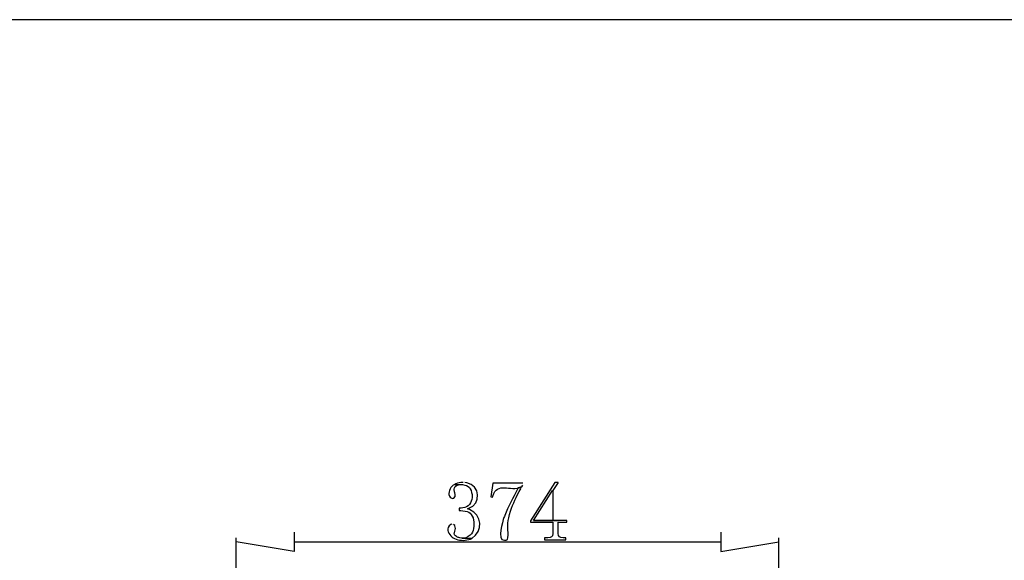
# Model space of a CAD drawing. Extents: x -238 to 586, y 134 to 708.
# Drawn here: x -33 to 148, y 609 to 708 of the extents above; entities that cross this region are included whole.
import ezdxf

# ---------------------------------------------------------------- set-up
doc = ezdxf.new("R2010")
doc.units = 0
doc.header["$MEASUREMENT"] = 0
doc.layers.add('LAYER_1', color=7, linetype='CONTINUOUS')

# ---------------------------------------------------------------- blocks, each defined once
blk = doc.blocks.new('BLOCK_2')
at = {"layer": 'LAYER_1'}
for points in [[(47.08, 622.93), (46.78, 622.75), (46.36, 622.33), (46.24, 622.09), (46.12, 621.79), (46.06, 621.55), (46, 621.25), (46, 621.07), (46.12, 620.77), (46.24, 620.59), (46.42, 620.47), (46.66, 620.35), (46.9, 620.41), (47.2, 620.71), (47.2, 621.07), (47.08, 621.37), (47.02, 621.55), (46.96, 621.97), (46.96, 622.03), (47.02, 622.27), (47.2, 622.51), (47.44, 622.69), (47.5, 622.69), (47.8, 622.81), (48.1, 622.87), (48.4, 622.87)], [(66.04, 623.29), (65.08, 621.79), (65.08, 616.33), (61.54, 616.33), (66.04, 616.33)], [(17.68, 614.17), (17.68, 610.63), (7.06, 612.37)], [(95.86, 614.17), (95.86, 610.63), (106.48, 612.37)]]:
    blk.add_lwpolyline(points, dxfattribs=at)
at = {"layer": 'LAYER_1', "color": 7}
for points in [[(7.06, 549.31), (7.06, 613.15)], [(17.68, 612.37), (95.86, 612.37)], [(106.48, 548.71), (106.48, 613.15)]]:
    blk.add_lwpolyline(points, dxfattribs=at)
at = {"layer": 'LAYER_1', "color": 255}
blk.add_open_spline([(586.18, 133.93), (586.18, 133.93), (586.18, 133.99), (586.18, 133.99), (586.18, 325.33), (586.18, 516.67), (586.18, 708.01), (586.18, 708.01), (586.18, 708.07), (586.18, 708.07), (586.18, 708.07), (586.12, 708.07), (586.12, 708.07), (586.12, 708.07), (586.06, 708.07), (586.06, 708.07), (344.58, 708.07), (103.1, 708.07), (-138.38, 708.07), (-138.38, 708.07), (-140, 708.07), (-140, 708.07), (-140, 708.07), (-141.62, 708.07), (-141.62, 708.07), (-173.64, 708.07), (-205.66, 708.07), (-237.68, 708.07), (-237.68, 708.07), (-237.74, 708.07), (-237.74, 708.07)], degree=3, knots=[0, 0, 0, 0, 1, 1, 1, 2, 2, 2, 3, 3, 3, 4, 4, 4, 5, 5, 5, 6, 6, 6, 7, 7, 7, 8, 8, 8, 9, 9, 9, 10, 10, 10, 10], dxfattribs=at)
at = {"layer": 'LAYER_1'}
for points, knots in [([(48.64, 623.29), (48.64, 623.29), (48.22, 623.29), (48.22, 623.29), (48.22, 623.29), (47.92, 623.23), (47.92, 623.23), (47.92, 623.23), (47.62, 623.17), (47.62, 623.17), (47.62, 623.17), (47.32, 623.05), (47.32, 623.05), (47.32, 623.05), (47.08, 622.93), (47.08, 622.93), (47.08, 622.93), (48.4, 622.87), (48.4, 622.87), (48.4, 622.87), (48.52, 622.87), (48.52, 622.87), (49.73, 622.76), (50.08, 622.19), (50.26, 621.07), (50.26, 621.07), (50.26, 620.53), (50.26, 620.53), (50.21, 619.55), (49.58, 618.73), (48.58, 618.61), (48.58, 618.61), (48.28, 618.55), (48.28, 618.55), (48.28, 618.55), (47.92, 618.55), (47.92, 618.55), (47.92, 618.55), (47.92, 618.13), (47.92, 618.13), (47.92, 618.13), (48.22, 618.13), (48.22, 618.13), (48.22, 618.13), (48.58, 618.07), (48.58, 618.07), (49.77, 617.98), (50.29, 617.54), (50.56, 616.39), (50.56, 616.39), (50.62, 616.03), (50.62, 616.03), (50.62, 616.03), (50.62, 615.73), (50.62, 615.73), (50.6, 614.42), (50.42, 613.68), (49.12, 613.15), (49.12, 613.15), (48.76, 613.09), (48.76, 613.09), (48.76, 613.09), (48.46, 613.09), (48.46, 613.09), (48.46, 613.09), (50.2, 613.03), (50.2, 613.03), (52.39, 614.38), (52.15, 617.34), (49.78, 618.31), (49.78, 618.31), (49.42, 618.43), (49.42, 618.43), (49.42, 618.43), (49.66, 618.55), (49.66, 618.55), (52.03, 619.28), (51.75, 622.75), (49.3, 623.23), (49.3, 623.23), (48.94, 623.29), (48.94, 623.29)], [0, 0, 0, 0, 1, 1, 1, 2, 2, 2, 3, 3, 3, 4, 4, 4, 5, 5, 5, 6, 6, 6, 7, 7, 7, 8, 8, 8, 9, 9, 9, 10, 10, 10, 11, 11, 11, 12, 12, 12, 13, 13, 13, 14, 14, 14, 15, 15, 15, 16, 16, 16, 17, 17, 17, 18, 18, 18, 19, 19, 19, 20, 20, 20, 21, 21, 21, 22, 22, 22, 23, 23, 23, 24, 24, 24, 25, 25, 25, 26, 26, 26, 27, 27, 27, 27]), ([(59.56, 623.17), (59.56, 623.17), (54.1, 623.17), (54.1, 623.17), (54.1, 623.17), (53.68, 620.65), (53.68, 620.65), (53.68, 620.65), (54.04, 620.59), (54.04, 620.59), (54.04, 620.59), (54.1, 620.77), (54.1, 620.77), (54.85, 623.5), (57.16, 621.54), (59.38, 622.45), (59.38, 622.45), (59.56, 622.75), (59.56, 622.75)], [0, 0, 0, 0, 1, 1, 1, 2, 2, 2, 3, 3, 3, 4, 4, 4, 5, 5, 5, 6, 6, 6, 6]), ([(66.04, 623.29), (66.04, 623.29), (65.44, 623.29), (65.44, 623.29), (65.44, 623.29), (61, 616.27), (61, 616.27), (61, 616.27), (61, 615.97), (61, 615.97), (61, 615.97), (65.08, 615.97), (65.08, 615.97), (65.08, 615.97), (65.08, 613.93), (65.08, 613.93), (65.01, 613.15), (64.83, 613.28), (64.18, 613.15), (64.18, 613.15), (63.52, 613.15), (63.52, 613.15), (63.52, 613.15), (63.52, 612.79), (63.52, 612.79), (63.52, 612.79), (67.48, 612.79), (67.48, 612.79), (67.48, 612.79), (67.48, 613.15), (67.48, 613.15), (67.48, 613.15), (66.94, 613.15), (66.94, 613.15), (66.36, 613.16), (66.09, 613.34), (66.04, 613.93), (66.04, 613.93), (66.04, 615.97), (66.04, 615.97), (66.04, 615.97), (67.66, 615.97), (67.66, 615.97), (67.66, 615.97), (67.66, 616.33), (67.66, 616.33), (67.66, 616.33), (61.54, 616.33), (61.54, 616.33), (61.54, 616.33), (65.02, 621.79), (65.02, 621.79), (65.02, 621.79), (65.08, 621.79), (65.08, 621.79)], [0, 0, 0, 0, 1, 1, 1, 2, 2, 2, 3, 3, 3, 4, 4, 4, 5, 5, 5, 6, 6, 6, 7, 7, 7, 8, 8, 8, 9, 9, 9, 10, 10, 10, 11, 11, 11, 12, 12, 12, 13, 13, 13, 14, 14, 14, 15, 15, 15, 16, 16, 16, 17, 17, 17, 18, 18, 18, 18]), ([(59.38, 622.45), (59.38, 622.45), (58.72, 622.27), (58.72, 622.27), (58.72, 622.27), (58.6, 622.03), (58.6, 622.03), (57.79, 620.45), (56.85, 618.9), (56.26, 617.23), (56.26, 617.23), (56.2, 617.05), (56.2, 617.05), (56.2, 617.05), (56.08, 616.87), (56.08, 616.87), (55.94, 616.09), (54.67, 612.76), (56.2, 612.67), (56.2, 612.67), (56.5, 612.73), (56.5, 612.73), (56.5, 612.73), (56.74, 612.85), (56.74, 612.85), (56.74, 612.85), (56.74, 612.91), (56.74, 612.91), (56.74, 612.91), (56.8, 613.15), (56.8, 613.15), (57.04, 614.55), (56.55, 615.37), (56.98, 616.81), (56.98, 616.81), (57.1, 617.41), (57.1, 617.41), (57.68, 619.02), (58.06, 620.1), (58.9, 621.61), (58.9, 621.61), (59.08, 621.91), (59.08, 621.91), (59.08, 621.91), (59.26, 622.15), (59.26, 622.15)], [0, 0, 0, 0, 1, 1, 1, 2, 2, 2, 3, 3, 3, 4, 4, 4, 5, 5, 5, 6, 6, 6, 7, 7, 7, 8, 8, 8, 9, 9, 9, 10, 10, 10, 11, 11, 11, 12, 12, 12, 13, 13, 13, 14, 14, 14, 15, 15, 15, 15]), ([(46.54, 615.61), (46.54, 615.61), (46.36, 615.55), (46.36, 615.55), (46.36, 615.55), (46.06, 615.31), (46.06, 615.31), (45.49, 614.56), (46.02, 613.81), (46.6, 613.27), (46.6, 613.27), (46.78, 613.15), (46.78, 613.15), (46.78, 613.15), (47.02, 613.03), (47.02, 613.03), (47.82, 612.59), (48.82, 612.57), (49.66, 612.85), (49.66, 612.85), (49.96, 612.91), (49.96, 612.91), (49.96, 612.91), (50.2, 613.03), (50.2, 613.03), (50.2, 613.03), (48.46, 613.09), (48.46, 613.09), (48.46, 613.09), (48.34, 613.09), (48.34, 613.09), (47.43, 613.28), (47.7, 613.13), (47.02, 613.69), (47.02, 613.69), (46.96, 613.93), (46.96, 613.93), (46.96, 613.93), (47.02, 614.05), (47.02, 614.05), (47.08, 614.59), (47.41, 614.5), (47.08, 615.31), (47.08, 615.31), (47.08, 615.37), (47.08, 615.37), (47.08, 615.37), (46.84, 615.55), (46.84, 615.55)], [0, 0, 0, 0, 1, 1, 1, 2, 2, 2, 3, 3, 3, 4, 4, 4, 5, 5, 5, 6, 6, 6, 7, 7, 7, 8, 8, 8, 9, 9, 9, 10, 10, 10, 11, 11, 11, 12, 12, 12, 13, 13, 13, 14, 14, 14, 15, 15, 15, 16, 16, 16, 16])]:
    blk.add_open_spline(points, degree=3, knots=knots, dxfattribs=at)

msp = doc.modelspace()

# ---------------------------------------------------------------- block references
at = {"layer": 'LAYER_1'}
msp.add_blockref('BLOCK_2', (0, 0), dxfattribs=at)

doc.saveas('drawing.dxf')
